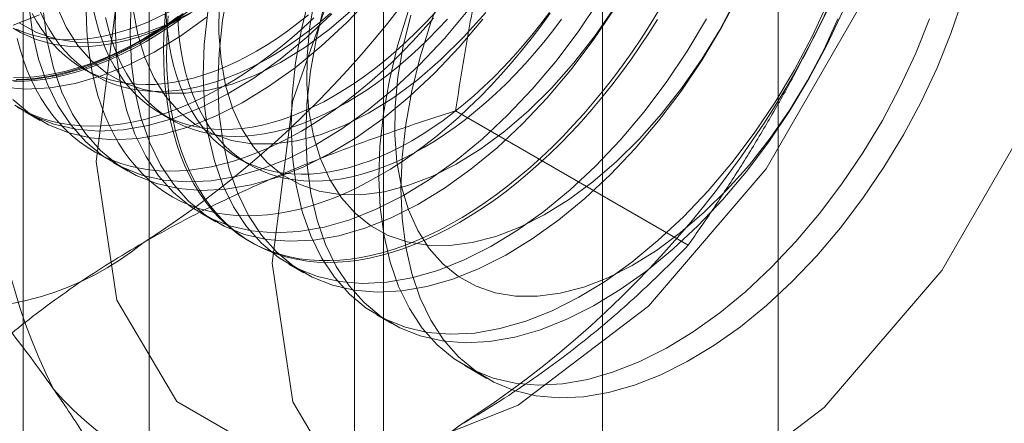
# Model space of a CAD drawing. Units: millimetres. Extents: x 63 to 4308, y 73 to 3064.
# Drawn here: x 3871 to 3877, y 2244 to 2247 of the extents above; entities that cross this region are included whole.
import ezdxf

# ---------------------------------------------------------------- set-up
doc = ezdxf.new("R2010")
doc.units = ezdxf.units.MM
doc.header["$LTSCALE"] = 2

msp = doc.modelspace()

# ---------------------------------------------------------------- linework, layer by layer
at = {"color": 7, "linetype": 'Continuous', "lineweight": 18}
for p, q in [((3875.9066, 1707.2884), (3875.9066, 2327.8594)), ((3874.8459, 1706.6761), (3874.8459, 2327.2471)), ((3872.1105, 2282.2306), (3872.1105, 2236.5043)), ((3873.5247, 2235.6879), (3873.5247, 2281.4142)), ((3871.349, 2281.1692), (3871.349, 2235.4429)), ((3873.349, 2281.1692), (3873.349, 2235.4429)), ((3873.5247, 2235.198), (3873.5247, 2280.9243)), ((3872.1105, 2280.1079), (3872.1105, 2234.3816)), ((3871.7085, 2246.2683), (3871.7807, 2246.2266)), ((3871.3627, 2246.006), (3871.4524, 2245.9543)), ((3875.3636, 2245.2023), (3873.9597, 2246.0127)), ((3872.1768, 2245.9979), (3872.249, 2245.9562)), ((3872.6451, 2245.7276), (3872.7173, 2245.6859)), ((3871.893, 2245.6999), (3871.9827, 2245.6481)), ((3872.4233, 2245.3937), (3872.513, 2245.3419)), ((3872.7154, 2245.2251), (3872.7334, 2245.2148)), ((3872.9537, 2245.0876), (3873.0434, 2245.0358)), ((3873.484, 2244.7814), (3873.5737, 2244.7296)), ((3874.0143, 2244.4753), (3874.1476, 2244.3983))]:
    msp.add_line(p, q, dxfattribs=at)
at = {"color": 7, "linetype": 'Continuous', "lineweight": 18, "flags": 128}
for points in [[(3871.7912, 2245.7062), (3871.9158, 2244.8698), (3872.2774, 2244.2591), (3872.8405, 2243.9339), (3873.5502, 2243.926), (3874.3368, 2244.2362), (3875.1234, 2244.8342), (3875.8331, 2245.6614), (3876.3962, 2246.6368), (3876.7578, 2247.665), (3876.8824, 2248.6453), (3876.7578, 2249.4818), (3876.3962, 2250.0925), (3875.8331, 2250.4177), (3875.1234, 2250.4256), (3874.3368, 2250.1153), (3873.5502, 2249.5173), (3872.8405, 2248.6901), (3872.2774, 2247.7147), (3871.9158, 2246.6865), (3871.7912, 2245.7062)], [(3872.8519, 2245.0939), (3872.9765, 2244.2575), (3873.338, 2243.6468), (3873.9012, 2243.3216), (3874.6108, 2243.3137), (3875.3975, 2243.6239), (3876.1841, 2244.2219), (3876.8937, 2245.0491), (3877.4569, 2246.0245), (3877.8185, 2247.0527), (3877.943, 2248.033), (3877.8185, 2248.8694), (3877.4569, 2249.4802), (3876.8937, 2249.8054), (3876.1841, 2249.8133), (3875.3975, 2249.503), (3874.6108, 2248.905), (3873.9012, 2248.0778), (3873.338, 2247.1024), (3872.9765, 2246.0742), (3872.8519, 2245.0939)], [(3872.5888, 2246.7583), (3872.5532, 2246.5565), (3872.5321, 2246.3601), (3872.5255, 2246.1706), (3872.5336, 2245.9897), (3872.5563, 2245.8188), (3872.5933, 2245.6594), (3872.6445, 2245.5128), (3872.7093, 2245.3801), (3872.7873, 2245.2625), (3872.8777, 2245.161), (3872.9798, 2245.0764), (3873.0929, 2245.0094), (3873.2158, 2244.9605), (3873.3477, 2244.9303), (3873.4875, 2244.9188), (3873.6339, 2244.9262), (3873.7858, 2244.9525), (3873.9419, 2244.9975), (3874.1009, 2245.0606), (3874.2615, 2245.1416), (3874.4223, 2245.2395), (3874.5821, 2245.3538), (3874.7395, 2245.4833), (3874.8932, 2245.6271), (3875.0419, 2245.7839), (3875.1845, 2245.9524), (3875.3196, 2246.1313), (3875.4462, 2246.3191), (3875.5633, 2246.5142), (3875.6699, 2246.7149)], [(3873.6297, 2245.543), (3873.637, 2245.7328), (3873.6589, 2245.9296), (3873.6952, 2246.1316), (3873.7457, 2246.3371), (3873.8098, 2246.5446), (3873.887, 2246.7522)], [(3871.2867, 2246.0795), (3871.3888, 2245.9949), (3871.5019, 2245.9279), (3871.6248, 2245.879), (3871.7568, 2245.8487), (3871.8965, 2245.8373), (3872.0429, 2245.8447), (3872.1948, 2245.871), (3872.3509, 2245.9159), (3872.5099, 2245.9791), (3872.6705, 2246.06), (3872.8313, 2246.158), (3872.9911, 2246.2722), (3873.1485, 2246.4018), (3873.3022, 2246.5455), (3873.4509, 2246.7023)], [(3871.9121, 2246.718), (3871.9055, 2246.5286), (3871.9136, 2246.3476), (3871.9363, 2246.1768), (3871.9733, 2246.0173), (3872.0245, 2245.8707), (3872.0893, 2245.738), (3872.1672, 2245.6204), (3872.2577, 2245.5189), (3872.3598, 2245.4343), (3872.4729, 2245.3673), (3872.5958, 2245.3185), (3872.7277, 2245.2882), (3872.8675, 2245.2767), (3873.0139, 2245.2842), (3873.1658, 2245.3105), (3873.3219, 2245.3554), (3873.4809, 2245.4186), (3873.6415, 2245.4995), (3873.8023, 2245.5975), (3873.9621, 2245.7117), (3874.1195, 2245.8412), (3874.2732, 2245.985), (3874.4219, 2246.1418), (3874.5645, 2246.3104), (3874.6996, 2246.4893), (3874.8262, 2246.677)], [(3872.0017, 2246.6662), (3871.9952, 2246.4768), (3872.0033, 2246.2959), (3872.0259, 2246.125), (3872.063, 2245.9656), (3872.1142, 2245.8189), (3872.179, 2245.6863), (3872.2569, 2245.5687), (3872.3473, 2245.4672), (3872.4495, 2245.3826), (3872.5625, 2245.3155), (3872.6855, 2245.2667), (3872.8174, 2245.2364), (3872.9572, 2245.225), (3873.1036, 2245.2324), (3873.2555, 2245.2587), (3873.4115, 2245.3036), (3873.5705, 2245.3668), (3873.7311, 2245.4477), (3873.892, 2245.5457), (3874.0518, 2245.6599), (3874.2092, 2245.7895), (3874.3629, 2245.9332), (3874.5116, 2246.09), (3874.6541, 2246.2586), (3874.7893, 2246.4375), (3874.9159, 2246.6253)], [(3873.0791, 2246.7093), (3873.0294, 2246.5039), (3872.9939, 2246.3021), (3872.9727, 2246.1057), (3872.9662, 2245.9163), (3872.9743, 2245.7353), (3872.9969, 2245.5645), (3873.034, 2245.405), (3873.0852, 2245.2584), (3873.15, 2245.1257), (3873.2279, 2245.0081), (3873.3183, 2244.9066), (3873.4205, 2244.822), (3873.5335, 2244.755), (3873.6565, 2244.7062), (3873.7884, 2244.6759), (3873.9281, 2244.6644), (3874.0746, 2244.6719), (3874.2264, 2244.6981), (3874.3825, 2244.7431), (3874.5415, 2244.8062), (3874.7021, 2244.8872), (3874.863, 2244.9851), (3875.0228, 2245.0994), (3875.1802, 2245.2289), (3875.3339, 2245.3727), (3875.4826, 2245.5295), (3875.6251, 2245.6981), (3875.7602, 2245.877), (3875.8869, 2246.0647), (3876.004, 2246.2598), (3876.1105, 2246.4606), (3876.2057, 2246.6653)], [(3873.1119, 2246.7072), (3873.0803, 2246.5229), (3873.0635, 2246.3443), (3873.0615, 2246.1732), (3873.0744, 2246.0113), (3873.102, 2245.8604), (3873.1442, 2245.7218), (3873.2004, 2245.5972), (3873.2701, 2245.4877), (3873.3525, 2245.3945), (3873.4469, 2245.3185), (3873.5522, 2245.2605), (3873.6674, 2245.2211), (3873.7912, 2245.2007), (3873.9225, 2245.1996), (3874.0598, 2245.2177), (3874.2018, 2245.2548), (3874.347, 2245.3106), (3874.4939, 2245.3845), (3874.641, 2245.4757), (3874.7867, 2245.5833), (3874.9297, 2245.7063), (3875.0684, 2245.8432), (3875.2015, 2245.9928), (3875.3274, 2246.1534), (3875.445, 2246.3235), (3875.5531, 2246.5013), (3875.6505, 2246.685)], [(3877.0189, 2246.6862), (3876.9481, 2246.4785), (3876.8645, 2246.2714), (3876.7687, 2246.0668), (3876.6616, 2245.8663), (3876.544, 2245.6716), (3876.4169, 2245.4843), (3876.2813, 2245.3059), (3876.1385, 2245.1379), (3875.9895, 2244.9817), (3875.8355, 2244.8387), (3875.678, 2244.7099), (3875.5181, 2244.5965), (3875.3572, 2244.4994), (3875.1967, 2244.4194), (3875.0378, 2244.3572), (3874.8819, 2244.3132), (3874.7303, 2244.2879), (3874.5842, 2244.2815), (3874.4448, 2244.2939), (3874.3133, 2244.3252), (3874.1909, 2244.375), (3874.0784, 2244.443), (3873.9768, 2244.5285), (3873.887, 2244.6309), (3873.8098, 2244.7493), (3873.7457, 2244.8827), (3873.6952, 2245.0301), (3873.6589, 2245.1901), (3873.637, 2245.3616), (3873.6297, 2245.543)], [(3871.2765, 2246.1952), (3871.4229, 2246.2026), (3871.5748, 2246.2289), (3871.7309, 2246.2738), (3871.8899, 2246.337), (3872.0505, 2246.4179), (3872.2113, 2246.5159), (3872.3711, 2246.6301)], [(3871.2902, 2246.5103), (3871.3348, 2246.4845), (3871.3812, 2246.4621), (3871.4294, 2246.443), (3871.4793, 2246.4273), (3871.5308, 2246.4149), (3871.5837, 2246.406), (3871.6381, 2246.4006), (3871.6938, 2246.3986), (3871.7506, 2246.4), (3871.8086, 2246.4049), (3871.8676, 2246.4133), (3871.9275, 2246.425), (3871.9881, 2246.4402), (3872.0494, 2246.4588), (3872.1113, 2246.4807), (3872.1737, 2246.5059), (3872.2364, 2246.5344), (3872.2993, 2246.5661), (3872.3623, 2246.6009)], [(3871.309, 2246.5038), (3871.3572, 2246.4847), (3871.4071, 2246.4689), (3871.4585, 2246.4566), (3871.5115, 2246.4477), (3871.5659, 2246.4423), (3871.6216, 2246.4403), (3871.6784, 2246.4417), (3871.7364, 2246.4466), (3871.7954, 2246.455), (3871.8553, 2246.4667), (3871.9159, 2246.4819), (3871.9772, 2246.5005), (3872.0391, 2246.5224), (3872.1015, 2246.5476), (3872.1641, 2246.5761), (3872.227, 2246.6078), (3872.2901, 2246.6426)], [(3871.3256, 2246.5431), (3871.4309, 2246.4851), (3871.546, 2246.4457), (3871.6699, 2246.4254), (3871.8012, 2246.4242), (3871.9385, 2246.4423), (3872.0805, 2246.4794), (3872.2256, 2246.5352), (3872.3725, 2246.6091)], [(3871.3833, 2246.6538), (3871.4059, 2246.4829), (3871.443, 2246.3235), (3871.4942, 2246.1768), (3871.559, 2246.0442), (3871.6369, 2245.9266), (3871.7273, 2245.8251), (3871.8295, 2245.7405), (3871.9425, 2245.6735), (3872.0655, 2245.6246), (3872.1974, 2245.5943), (3872.3372, 2245.5829), (3872.4836, 2245.5903), (3872.6355, 2245.6166), (3872.7915, 2245.6615), (3872.9505, 2245.7247), (3873.1111, 2245.8056), (3873.272, 2245.9036), (3873.4318, 2246.0178), (3873.5892, 2246.1474), (3873.7429, 2246.2911), (3873.8916, 2246.448), (3874.0341, 2246.6165)], [(3871.4053, 2246.5995), (3871.4325, 2246.5496), (3871.462, 2246.5023), (3871.4939, 2246.458), (3871.5281, 2246.4165), (3871.5645, 2246.3781), (3871.6031, 2246.3428), (3871.6437, 2246.3106), (3871.6863, 2246.2816), (3871.7309, 2246.2559), (3871.7773, 2246.2334), (3871.8255, 2246.2143), (3871.8754, 2246.1986), (3871.9269, 2246.1863), (3871.9798, 2246.1774), (3872.0342, 2246.1719), (3872.0899, 2246.1699), (3872.1467, 2246.1714), (3872.2047, 2246.1763), (3872.2637, 2246.1846), (3872.3236, 2246.1964), (3872.3842, 2246.2116), (3872.4455, 2246.2301), (3872.5074, 2246.252), (3872.5698, 2246.2772), (3872.6325, 2246.3057), (3872.6954, 2246.3374), (3872.7584, 2246.3722)], [(3871.4528, 2246.6105), (3871.4775, 2246.5578), (3871.5047, 2246.5079), (3871.5342, 2246.4606), (3871.5661, 2246.4163), (3871.6003, 2246.3749), (3871.6367, 2246.3364), (3871.6753, 2246.3011), (3871.7159, 2246.2689), (3871.7586, 2246.2399), (3871.8031, 2246.2142), (3871.8496, 2246.1917), (3871.8977, 2246.1726), (3871.9476, 2246.1569), (3871.9991, 2246.1446), (3872.052, 2246.1357), (3872.1064, 2246.1302), (3872.1621, 2246.1282), (3872.219, 2246.1297), (3872.2769, 2246.1346), (3872.3359, 2246.1429), (3872.3958, 2246.1547), (3872.4564, 2246.1699), (3872.5178, 2246.1884), (3872.5797, 2246.2103), (3872.642, 2246.2356), (3872.7047, 2246.264), (3872.7676, 2246.2957), (3872.8306, 2246.3305)], [(3871.4729, 2246.602), (3871.4956, 2246.4312), (3871.5327, 2246.2717), (3871.5838, 2246.1251), (3871.6486, 2245.9924), (3871.7266, 2245.8748), (3871.817, 2245.7733), (3871.9192, 2245.6887), (3872.0322, 2245.6217), (3872.1552, 2245.5729), (3872.2871, 2245.5426), (3872.4268, 2245.5311), (3872.5732, 2245.5385), (3872.7251, 2245.5648), (3872.8812, 2245.6098), (3873.0402, 2245.6729), (3873.2008, 2245.7539), (3873.3617, 2245.8518), (3873.5215, 2245.9661), (3873.6789, 2246.0956), (3873.8325, 2246.2394), (3873.9813, 2246.3962), (3874.1238, 2246.5647)], [(3871.5532, 2246.6403), (3871.6094, 2246.5156), (3871.6791, 2246.4061), (3871.7615, 2246.3129), (3871.8559, 2246.2369), (3871.9612, 2246.1789), (3872.0764, 2246.1396), (3872.2002, 2246.1192), (3872.3315, 2246.1181), (3872.4688, 2246.1361), (3872.6108, 2246.1733), (3872.756, 2246.2291), (3872.9029, 2246.303), (3873.05, 2246.3942), (3873.1958, 2246.5018), (3873.3387, 2246.6247)], [(3871.7293, 2246.6202), (3871.7313, 2246.5418), (3871.736, 2246.465), (3871.7434, 2246.3901), (3871.7535, 2246.3171), (3871.7662, 2246.2461), (3871.7815, 2246.1773), (3871.7995, 2246.1108), (3871.82, 2246.0466), (3871.8431, 2245.9849), (3871.8688, 2245.9257), (3871.8969, 2245.8692), (3871.9274, 2245.8153), (3871.9603, 2245.7644), (3871.9956, 2245.7162), (3872.0331, 2245.6711), (3872.0729, 2245.629), (3872.1149, 2245.59), (3872.1589, 2245.5541), (3872.205, 2245.5214), (3872.2531, 2245.492), (3872.303, 2245.4659), (3872.3548, 2245.4432), (3872.4083, 2245.4238), (3872.4635, 2245.4078), (3872.5202, 2245.3953), (3872.5785, 2245.3862), (3872.6381, 2245.3806), (3872.699, 2245.3784), (3872.7612, 2245.3797), (3872.8245, 2245.3845), (3872.8888, 2245.3928), (3872.954, 2245.4045), (3873.02, 2245.4196), (3873.0868, 2245.4382), (3873.1542, 2245.4601), (3873.2221, 2245.4854), (3873.2905, 2245.514), (3873.3591, 2245.5459), (3873.428, 2245.581), (3873.497, 2245.6192)], [(3871.7751, 2246.6174), (3871.7897, 2246.555), (3871.8069, 2246.4949), (3871.8266, 2246.4371), (3871.8489, 2246.3819), (3871.8736, 2246.3292), (3871.9008, 2246.2792), (3871.9303, 2246.232), (3871.9622, 2246.1876), (3871.9964, 2246.1462), (3872.0328, 2246.1078), (3872.0714, 2246.0724), (3872.112, 2246.0402), (3872.1547, 2246.0112), (3872.1992, 2245.9855), (3872.2457, 2245.9631), (3872.2938, 2245.944), (3872.3437, 2245.9282), (3872.3952, 2245.9159), (3872.4481, 2245.907), (3872.5025, 2245.9016), (3872.5582, 2245.8996), (3872.6151, 2245.901), (3872.673, 2245.9059), (3872.732, 2245.9143), (3872.7919, 2245.926), (3872.8525, 2245.9412), (3872.9139, 2245.9598), (3872.9758, 2245.9817), (3873.0381, 2246.0069), (3873.1008, 2246.0354), (3873.1637, 2246.067), (3873.2267, 2246.1019)], [(3872.0137, 2246.6236), (3872.0414, 2246.4727), (3872.0835, 2246.3341), (3872.1398, 2246.2095), (3872.2094, 2246.1), (3872.2919, 2246.0068), (3872.3862, 2245.9308), (3872.4915, 2245.8728), (3872.6067, 2245.8334), (3872.7305, 2245.8131), (3872.8618, 2245.8119), (3872.9991, 2245.83), (3873.1411, 2245.8671), (3873.2863, 2245.9229), (3873.4332, 2245.9968), (3873.5803, 2246.088), (3873.7261, 2246.1956), (3873.8691, 2246.3186), (3874.0078, 2246.4555), (3874.1408, 2246.6051)], [(3875.1844, 2246.6158), (3875.1336, 2246.5326), (3875.0809, 2246.4508), (3875.0266, 2246.3703), (3874.9706, 2246.2915), (3874.9131, 2246.2143), (3874.8541, 2246.1388), (3874.7939, 2246.0653), (3874.7323, 2245.9938), (3874.6696, 2245.9245), (3874.6058, 2245.8573), (3874.541, 2245.7925), (3874.4753, 2245.7302), (3874.4089, 2245.6703), (3874.3418, 2245.6131), (3874.2741, 2245.5586), (3874.206, 2245.5069), (3874.1375, 2245.458), (3874.0687, 2245.4121), (3873.9998, 2245.3692), (3873.9308, 2245.3294), (3873.8619, 2245.2927), (3873.7931, 2245.2592), (3873.7246, 2245.2289), (3873.6564, 2245.202), (3873.5888, 2245.1784), (3873.5217, 2245.1581), (3873.4552, 2245.1413), (3873.3896, 2245.1278), (3873.3248, 2245.1178), (3873.261, 2245.1113), (3873.1983, 2245.1083), (3873.1367, 2245.1087), (3873.0764, 2245.1126), (3873.0175, 2245.1199), (3872.96, 2245.1308), (3872.904, 2245.145), (3872.8497, 2245.1627), (3872.797, 2245.1838), (3872.7461, 2245.2082), (3872.6971, 2245.236), (3872.65, 2245.267), (3872.605, 2245.3013), (3872.562, 2245.3387), (3872.5211, 2245.3793), (3872.4824, 2245.4229), (3872.446, 2245.4696), (3872.4119, 2245.5191), (3872.3801, 2245.5715), (3872.3508, 2245.6267), (3872.324, 2245.6846), (3872.2996, 2245.7451), (3872.2778, 2245.808), (3872.2585, 2245.8734), (3872.2418, 2245.9411), (3872.2278, 2246.011), (3872.2164, 2246.083), (3872.2077, 2246.1569), (3872.2016, 2246.2328), (3872.1983, 2246.3104), (3872.1976, 2246.3897), (3872.1996, 2246.4705), (3872.2043, 2246.5527), (3872.2117, 2246.6362)], [(3872.2114, 2246.617), (3872.2154, 2246.5467), (3872.2221, 2246.4782), (3872.2315, 2246.4116), (3872.2434, 2246.347), (3872.258, 2246.2846), (3872.2752, 2246.2245), (3872.2949, 2246.1668), (3872.3172, 2246.1115), (3872.3419, 2246.0588), (3872.3691, 2246.0088), (3872.3987, 2245.9616), (3872.4306, 2245.9173), (3872.4647, 2245.8758), (3872.5011, 2245.8374), (3872.5397, 2245.8021), (3872.5803, 2245.7699), (3872.623, 2245.7409), (3872.6675, 2245.7152), (3872.714, 2245.6927), (3872.7622, 2245.6736), (3872.812, 2245.6579), (3872.8635, 2245.6456), (3872.9165, 2245.6367), (3872.9708, 2245.6312), (3873.0265, 2245.6292), (3873.0834, 2245.6307), (3873.1414, 2245.6356), (3873.2003, 2245.6439), (3873.2602, 2245.6557), (3873.3209, 2245.6709), (3873.3822, 2245.6894), (3873.4441, 2245.7113), (3873.5064, 2245.7365), (3873.5691, 2245.765), (3873.632, 2245.7967), (3873.695, 2245.8315)], [(3872.4635, 2246.6083), (3872.4424, 2246.4119), (3872.4358, 2246.2224), (3872.4439, 2246.0415), (3872.4666, 2245.8706), (3872.5037, 2245.7112), (3872.5548, 2245.5645), (3872.6196, 2245.4319), (3872.6976, 2245.3143), (3872.788, 2245.2128), (3872.8901, 2245.1282), (3873.0032, 2245.0612), (3873.1262, 2245.0123), (3873.2581, 2244.982), (3873.3978, 2244.9706), (3873.5442, 2244.978), (3873.6961, 2245.0043), (3873.8522, 2245.0492), (3874.0112, 2245.1124), (3874.1718, 2245.1933), (3874.3327, 2245.2913), (3874.4924, 2245.4055), (3874.6498, 2245.5351), (3874.8035, 2245.6788), (3874.9523, 2245.8357), (3875.0948, 2246.0042), (3875.2299, 2246.1831), (3875.3565, 2246.3709), (3875.4736, 2246.5659)], [(3872.5331, 2246.6505), (3872.5311, 2246.4794), (3872.544, 2246.3175), (3872.5717, 2246.1665), (3872.6139, 2246.028), (3872.6701, 2245.9033), (3872.7398, 2245.7938), (3872.8222, 2245.7006), (3872.9166, 2245.6246), (3873.0219, 2245.5666), (3873.137, 2245.5273), (3873.2609, 2245.5069), (3873.3921, 2245.5058), (3873.5295, 2245.5238), (3873.6715, 2245.561), (3873.8166, 2245.6168), (3873.9635, 2245.6907), (3874.1106, 2245.7819), (3874.2564, 2245.8895), (3874.3994, 2246.0124), (3874.5381, 2246.1494), (3874.6711, 2246.2989), (3874.7971, 2246.4596), (3874.9147, 2246.6297)], [(3872.8306, 2246.3305), (3872.8936, 2246.3685), (3872.9565, 2246.4094), (3873.0192, 2246.4533), (3873.0816, 2246.5001), (3873.1434, 2246.5496), (3873.2048, 2246.6019)], [(3873.1688, 2246.6575), (3873.1191, 2246.4521), (3873.0835, 2246.2504), (3873.0624, 2246.0539), (3873.0558, 2245.8645), (3873.0639, 2245.6836), (3873.0866, 2245.5127), (3873.1237, 2245.3533), (3873.1748, 2245.2066), (3873.2396, 2245.074), (3873.3176, 2244.9564), (3873.408, 2244.8549), (3873.5102, 2244.7702), (3873.6232, 2244.7032), (3873.7462, 2244.6544), (3873.8781, 2244.6241), (3874.0178, 2244.6126), (3874.1642, 2244.6201), (3874.3161, 2244.6464), (3874.4722, 2244.6913), (3874.6312, 2244.7545), (3874.7918, 2244.8354), (3874.9527, 2244.9334), (3875.1124, 2245.0476), (3875.2698, 2245.1771), (3875.4235, 2245.3209), (3875.5723, 2245.4777), (3875.7148, 2245.6463), (3875.8499, 2245.8252), (3875.9766, 2246.013), (3876.0936, 2246.208), (3876.2002, 2246.4088), (3876.2953, 2246.6136)], [(3873.2267, 2246.1019), (3873.2897, 2246.1398), (3873.3526, 2246.1808), (3873.4153, 2246.2247), (3873.4777, 2246.2714), (3873.5395, 2246.321), (3873.6009, 2246.3732), (3873.6615, 2246.4281), (3873.7214, 2246.4854), (3873.7804, 2246.5452), (3873.8383, 2246.6072)], [(3873.6729, 2246.6106), (3873.6095, 2246.4032), (3873.5598, 2246.1977), (3873.5242, 2245.996), (3873.503, 2245.7996), (3873.4965, 2245.6101), (3873.5046, 2245.4292), (3873.5273, 2245.2583), (3873.5643, 2245.0989), (3873.6155, 2244.9522), (3873.6803, 2244.8196), (3873.7582, 2244.702), (3873.8487, 2244.6005), (3873.9508, 2244.5159), (3874.0638, 2244.4489), (3874.1868, 2244.4), (3874.3187, 2244.3697), (3874.4585, 2244.3583), (3874.6049, 2244.3657), (3874.7568, 2244.392), (3874.9129, 2244.4369), (3875.0719, 2244.5001), (3875.2325, 2244.581), (3875.3933, 2244.679), (3875.5531, 2244.7932), (3875.7105, 2244.9228), (3875.8642, 2245.0665), (3876.0129, 2245.2233), (3876.1554, 2245.3919), (3876.2906, 2245.5708), (3876.4172, 2245.7586), (3876.5343, 2245.9536), (3876.6408, 2246.1544), (3876.736, 2246.3592), (3876.8189, 2246.5663)], [(3873.497, 2245.6192), (3873.5659, 2245.6606), (3873.6348, 2245.705), (3873.7035, 2245.7524), (3873.7718, 2245.8027), (3873.8397, 2245.8559), (3873.9071, 2245.9117), (3873.9739, 2245.9703), (3874.04, 2246.0314), (3874.1052, 2246.095), (3874.1695, 2246.161), (3874.2328, 2246.2292), (3874.2949, 2246.2997), (3874.3558, 2246.3722), (3874.4155, 2246.4467), (3874.4737, 2246.523), (3874.5304, 2246.6011)], [(3873.695, 2245.8315), (3873.758, 2245.8695), (3873.821, 2245.9104), (3873.8836, 2245.9543), (3873.946, 2246.0011), (3874.0079, 2246.0506), (3874.0692, 2246.1029), (3874.1298, 2246.1577), (3874.1897, 2246.2151), (3874.2487, 2246.2748), (3874.3067, 2246.3368), (3874.3635, 2246.4011), (3874.4192, 2246.4673), (3874.4736, 2246.5356), (3874.5265, 2246.6056)], [(3871.2264, 2246.1549), (3871.3662, 2246.1434), (3871.5126, 2246.1509), (3871.6645, 2246.1771), (3871.8206, 2246.2221), (3871.9796, 2246.2852), (3872.1402, 2246.3662), (3872.301, 2246.4641), (3872.4608, 2246.5784)], [(3871.2902, 2246.5282), (3871.4492, 2246.5914)], [(3871.2992, 2246.0466), (3871.4122, 2245.9796), (3871.5352, 2245.9308), (3871.6671, 2245.9005), (3871.8068, 2245.889), (3871.9532, 2245.8965), (3872.1051, 2245.9228), (3872.2612, 2245.9677), (3872.4202, 2246.0309), (3872.5808, 2246.1118), (3872.7417, 2246.2098), (3872.9015, 2246.324), (3873.0588, 2246.4535), (3873.2125, 2246.5973)], [(3872.3148, 2246.5986), (3872.2463, 2246.5498), (3872.1775, 2246.5039), (3872.1086, 2246.461), (3872.0396, 2246.4212), (3871.9706, 2246.3845), (3871.9019, 2246.351), (3871.8333, 2246.3207), (3871.7652, 2246.2938), (3871.6975, 2246.2702), (3871.6304, 2246.2499), (3871.564, 2246.233), (3871.4984, 2246.2196), (3871.4336, 2246.2096), (3871.3698, 2246.2031), (3871.3071, 2246.2)], [(3871.8473, 2246.5757), (3871.8619, 2246.5133), (3871.8791, 2246.4532), (3871.8988, 2246.3954), (3871.9211, 2246.3402), (3871.9458, 2246.2875), (3871.973, 2246.2375), (3872.0026, 2246.1903), (3872.0345, 2246.1459), (3872.0686, 2246.1045), (3872.105, 2246.0661), (3872.1436, 2246.0307), (3872.1842, 2245.9985), (3872.2269, 2245.9696), (3872.2714, 2245.9438), (3872.3179, 2245.9214), (3872.3661, 2245.9023), (3872.4159, 2245.8866), (3872.4674, 2245.8742), (3872.5204, 2245.8653), (3872.5747, 2245.8599), (3872.6304, 2245.8579), (3872.6873, 2245.8593), (3872.7453, 2245.8642), (3872.8042, 2245.8726), (3872.8641, 2245.8843), (3872.9248, 2245.8995), (3872.9861, 2245.9181), (3873.048, 2245.94), (3873.1103, 2245.9652), (3873.173, 2245.9937), (3873.2359, 2246.0254), (3873.2989, 2246.0602)], [(3872.288, 2246.5825), (3872.2199, 2246.5355), (3872.1515, 2246.4914), (3872.083, 2246.4503)], [(3872.092, 2246.4303), (3872.161, 2246.4717), (3872.2299, 2246.5161), (3872.2985, 2246.5635)], [(3873.9832, 2245.3385), (3873.9143, 2245.3003), (3873.8454, 2245.2652), (3873.7768, 2245.2333), (3873.7084, 2245.2047), (3873.6405, 2245.1794), (3873.5731, 2245.1575), (3873.5063, 2245.1389), (3873.4403, 2245.1237), (3873.375, 2245.112), (3873.3107, 2245.1038), (3873.2475, 2245.099), (3873.1853, 2245.0977), (3873.1244, 2245.0998), (3873.0647, 2245.1055), (3873.0065, 2245.1146), (3872.9498, 2245.1271), (3872.8946, 2245.1431), (3872.8411, 2245.1625), (3872.7893, 2245.1852), (3872.7394, 2245.2113), (3872.6913, 2245.2407), (3872.6452, 2245.2734), (3872.6012, 2245.3092), (3872.5592, 2245.3483), (3872.5194, 2245.3904), (3872.4819, 2245.4355), (3872.4466, 2245.4836), (3872.4137, 2245.5346), (3872.3831, 2245.5884), (3872.355, 2245.645), (3872.3294, 2245.7041), (3872.3063, 2245.7659), (3872.2858, 2245.83), (3872.2678, 2245.8966), (3872.2525, 2245.9654), (3872.2397, 2246.0363), (3872.2297, 2246.1093), (3872.2223, 2246.1843), (3872.2176, 2246.261), (3872.2156, 2246.3395), (3872.2162, 2246.4195), (3872.2196, 2246.5011), (3872.2257, 2246.5839)], [(3873.7672, 2245.7898), (3873.7042, 2245.755), (3873.6413, 2245.7233), (3873.5786, 2245.6948), (3873.5163, 2245.6696), (3873.4544, 2245.6477), (3873.3931, 2245.6292), (3873.3324, 2245.614), (3873.2726, 2245.6022), (3873.2136, 2245.5939), (3873.1556, 2245.589), (3873.0987, 2245.5875), (3873.043, 2245.5895), (3872.9887, 2245.595), (3872.9357, 2245.6039), (3872.8843, 2245.6162), (3872.8344, 2245.6319), (3872.7862, 2245.651), (3872.7398, 2245.6735), (3872.6952, 2245.6992), (3872.6525, 2245.7282), (3872.6119, 2245.7604), (3872.5734, 2245.7957), (3872.537, 2245.8341), (3872.5028, 2245.8756), (3872.4709, 2245.9199), (3872.4413, 2245.9672), (3872.4141, 2246.0171), (3872.3894, 2246.0698), (3872.3671, 2246.1251), (3872.3474, 2246.1828), (3872.3302, 2246.2429), (3872.3156, 2246.3053), (3872.3037, 2246.3699), (3872.2943, 2246.4365), (3872.2877, 2246.505), (3872.2837, 2246.5753)], [(3872.5603, 2246.16), (3872.6293, 2246.2013), (3872.6982, 2246.2457), (3872.7668, 2246.2931), (3872.8352, 2246.3434), (3872.9031, 2246.3966), (3872.9705, 2246.4524), (3873.0373, 2246.511), (3873.1033, 2246.5721)], [(3872.7584, 2246.3722), (3872.8214, 2246.4102), (3872.8843, 2246.4511), (3872.947, 2246.495), (3873.0093, 2246.5418), (3873.0712, 2246.5913)], [(3873.0287, 2245.8896), (3873.0976, 2245.931), (3873.1665, 2245.9754), (3873.2351, 2246.0228), (3873.3035, 2246.0731), (3873.3714, 2246.1262), (3873.4388, 2246.1821), (3873.5056, 2246.2406), (3873.5716, 2246.3017), (3873.6369, 2246.3653), (3873.7012, 2246.4313), (3873.7644, 2246.4996), (3873.8266, 2246.57)], [(3873.2989, 2246.0602), (3873.3619, 2246.0981), (3873.4249, 2246.1391), (3873.4875, 2246.183), (3873.5499, 2246.2297), (3873.6118, 2246.2793), (3873.6731, 2246.3315), (3873.7337, 2246.3864), (3873.7936, 2246.4437), (3873.8526, 2246.5035), (3873.9106, 2246.5655)], [(3873.6882, 2246.589), (3873.6423, 2246.401), (3873.6107, 2246.2168), (3873.5938, 2246.0382), (3873.5918, 2245.867), (3873.6047, 2245.7052), (3873.6324, 2245.5542), (3873.6745, 2245.4157), (3873.7307, 2245.291), (3873.8004, 2245.1815), (3873.8829, 2245.0883), (3873.9772, 2245.0123), (3874.0825, 2244.9543), (3874.1977, 2244.915), (3874.3215, 2244.8946), (3874.4528, 2244.8934), (3874.5901, 2244.9115), (3874.7321, 2244.9487), (3874.8773, 2245.0045), (3875.0242, 2245.0784), (3875.1713, 2245.1696), (3875.3171, 2245.2772), (3875.4601, 2245.4001), (3875.5988, 2245.537), (3875.7318, 2245.6866), (3875.8578, 2245.8473), (3875.9754, 2246.0174), (3876.0834, 2246.1952), (3876.1808, 2246.3789), (3876.2665, 2246.5665)], [(3874.5988, 2246.5639), (3874.5458, 2246.4939), (3874.4914, 2246.4257), (3874.4358, 2246.3594), (3874.3789, 2246.2952), (3874.3209, 2246.2331), (3874.2619, 2246.1734), (3874.2021, 2246.116), (3874.1414, 2246.0612), (3874.0801, 2246.0089), (3874.0182, 2245.9594), (3873.9559, 2245.9126), (3873.8932, 2245.8687), (3873.8303, 2245.8278), (3873.7672, 2245.7898)], [(3875.1772, 2246.5637), (3875.1254, 2246.4812), (3875.0719, 2246.4), (3875.0167, 2246.3203), (3874.96, 2246.2423), (3874.9018, 2246.1659), (3874.8421, 2246.0915), (3874.7812, 2246.019), (3874.719, 2245.9485), (3874.6558, 2245.8802), (3874.5915, 2245.8143), (3874.5262, 2245.7507), (3874.4602, 2245.6896), (3874.3934, 2245.631), (3874.326, 2245.5751), (3874.2581, 2245.522), (3874.1897, 2245.4717), (3874.1211, 2245.4243), (3874.0522, 2245.3799), (3873.9832, 2245.3385)], [(3872.083, 2246.4503), (3872.0146, 2246.4123), (3871.9462, 2246.3775), (3871.878, 2246.3458), (3871.8102, 2246.3174), (3871.7428, 2246.2923), (3871.6759, 2246.2705), (3871.6096, 2246.2521), (3871.544, 2246.2371), (3871.4792, 2246.2255), (3871.4154, 2246.2173), (3871.3526, 2246.2125), (3871.2909, 2246.2112)], [(3871.2941, 2246.1895), (3871.3562, 2246.1908), (3871.4195, 2246.1956), (3871.4838, 2246.2038), (3871.549, 2246.2155), (3871.6151, 2246.2307), (3871.6819, 2246.2492), (3871.7493, 2246.2712), (3871.8172, 2246.2965), (3871.8855, 2246.3251), (3871.9542, 2246.3569), (3872.023, 2246.392), (3872.092, 2246.4303)], [(3871.3132, 2246.4477), (3871.3312, 2246.3811), (3871.3517, 2246.3169), (3871.3748, 2246.2552), (3871.4004, 2246.196), (3871.4285, 2246.1395), (3871.4591, 2246.0857), (3871.492, 2246.0347), (3871.5273, 2245.9866), (3871.5648, 2245.9415), (3871.6046, 2245.8993), (3871.6466, 2245.8603), (3871.6906, 2245.8245), (3871.7367, 2245.7918), (3871.7848, 2245.7624), (3871.8347, 2245.7363), (3871.8865, 2245.7135), (3871.94, 2245.6942), (3871.9952, 2245.6782), (3872.0519, 2245.6656), (3872.1102, 2245.6565), (3872.1698, 2245.6509), (3872.2307, 2245.6488), (3872.2929, 2245.6501), (3872.3561, 2245.6549), (3872.4204, 2245.6631), (3872.4857, 2245.6748), (3872.5517, 2245.69), (3872.6185, 2245.7085), (3872.6859, 2245.7305), (3872.7538, 2245.7558), (3872.8222, 2245.7844), (3872.8908, 2245.8162), (3872.9597, 2245.8513), (3873.0287, 2245.8896)], [(3871.3165, 2246.0327), (3871.3664, 2246.0066), (3871.4182, 2245.9839), (3871.4717, 2245.9645), (3871.5269, 2245.9485), (3871.5836, 2245.936), (3871.6418, 2245.9269), (3871.7015, 2245.9213), (3871.7624, 2245.9191), (3871.8246, 2245.9204), (3871.8878, 2245.9252), (3871.9521, 2245.9335), (3872.0173, 2245.9452), (3872.0834, 2245.9603), (3872.1502, 2245.9789), (3872.2176, 2246.0008), (3872.2855, 2246.0261), (3872.3538, 2246.0547), (3872.4225, 2246.0866), (3872.4914, 2246.1217), (3872.5603, 2246.16)]]:
    msp.add_lwpolyline(points, dxfattribs=at)
at = {"color": 7, "linetype": 'Continuous', "lineweight": 18}
for centre, radius, start, end in [((3868.7672, 2250.3822), 6.134, 302.62208, 339.78878), ((3874.8001, 2245.9658), 3.6519, 153.43642, 206.56358), ((3870.6764, 2249.28), 6.134, 302.62208, 339.78878), ((3870.9616, 2246.5812), 1.7612, 220.60924, 309.17172), ((3872.8708, 2245.4791), 1.7612, 220.60924, 309.17172)]:
    msp.add_arc(centre, radius, start, end, dxfattribs=at)
for points, knots in [([(3873.9597, 2246.0127), (3873.9741, 2246.1082), (3874.0029, 2246.2991), (3874.0536, 2246.5842), (3874.1106, 2246.868), (3874.1754, 2247.1513), (3874.2484, 2247.4332), (3874.3306, 2247.7137), (3874.4212, 2247.991), (3874.4894, 2248.1724), (3874.5236, 2248.263)], [0, 0, 0, 0, 0.123627, 0.247252, 0.371298, 0.49534, 0.621101, 0.746858, 0.87343, 1, 1, 1, 1]), ([(3871.5338, 2247.5989), (3871.5141, 2247.5492), (3871.4623, 2247.4179), (3871.3721, 2247.2089), (3871.2616, 2246.9726), (3871.1442, 2246.7409), (3871.0198, 2246.5127), (3870.8891, 2246.2884), (3870.7524, 2246.0679), (3870.6112, 2245.8515), (3870.5135, 2245.7107), (3870.4646, 2245.6403)], [0, 0, 0, 0, 0.070004, 0.184894, 0.299785, 0.415301, 0.530821, 0.647921, 0.765024, 0.882511, 1, 1, 1, 1]), ([(3875.3636, 2245.2023), (3875.415, 2245.2763), (3875.5178, 2245.4245), (3875.6664, 2245.6531), (3875.8101, 2245.8869), (3875.9487, 2246.1276), (3876.0811, 2246.3752), (3876.2068, 2246.6305), (3876.3252, 2246.8919), (3876.3969, 2247.0712), (3876.4327, 2247.1609)], [0, 0, 0, 0, 0.123627, 0.247252, 0.371298, 0.49534, 0.621101, 0.746858, 0.87343, 1, 1, 1, 1]), ([(3872.0741, 2245.2159), (3872.1491, 2245.2581), (3872.2994, 2245.3426), (3872.5295, 2245.4579), (3872.7592, 2245.5645), (3872.9876, 2245.6625), (3873.2224, 2245.7562), (3873.4633, 2245.8457), (3873.7091, 2245.9316), (3873.8762, 2245.9857), (3873.9597, 2246.0127)], [0, 0, 0, 0, 0.134059, 0.268388, 0.389704, 0.511066, 0.632394, 0.754915, 0.877467, 1, 1, 1, 1]), ([(3870.4646, 2245.6403), (3870.516, 2245.5828), (3870.6188, 2245.4679), (3870.7674, 2245.2979), (3870.9111, 2245.1299), (3871.0497, 2244.964), (3871.1822, 2244.8007), (3871.3078, 2244.6402), (3871.4262, 2244.4835), (3871.4979, 2244.383), (3871.5338, 2244.3327)], [0, 0, 0, 0, 0.123627, 0.247252, 0.371298, 0.49534, 0.621101, 0.746858, 0.87343, 1, 1, 1, 1]), ([(3870.6937, 2244.1273), (3870.7429, 2244.1779), (3870.8413, 2244.2791), (3870.9957, 2244.4257), (3871.1551, 2244.5676), (3871.32, 2244.7043), (3871.4938, 2244.8381), (3871.6774, 2244.9684), (3871.8701, 2245.0952), (3872.0061, 2245.1756), (3872.0741, 2245.2159)], [0, 0, 0, 0, 0.128537, 0.257172, 0.380213, 0.503284, 0.626313, 0.750861, 0.875459, 1, 1, 1, 1]), ([(3873.9832, 2244.1137), (3874.0564, 2244.157), (3874.2028, 2244.2438), (3874.4026, 2244.3766), (3874.5872, 2244.5092), (3874.7569, 2244.6411), (3874.9192, 2244.7767), (3875.0742, 2244.9157), (3875.223, 2245.0576), (3875.3168, 2245.154), (3875.3636, 2245.2023)], [0, 0, 0, 0, 0.134059, 0.268388, 0.389704, 0.511066, 0.632394, 0.754915, 0.877467, 1, 1, 1, 1]), ([(3871.5338, 2244.3327), (3871.5528, 2244.3054), (3871.6032, 2244.2331), (3871.6786, 2244.1196), (3871.7583, 2243.9931), (3871.8307, 2243.871), (3871.8966, 2243.7526), (3871.9559, 2243.6381), (3872.009, 2243.5271), (3872.0567, 2243.4198), (3872.084, 2243.3512), (3872.0976, 2243.3168)], [0, 0, 0, 0, 0.070004, 0.184894, 0.299785, 0.415301, 0.530821, 0.647921, 0.765024, 0.882511, 1, 1, 1, 1])]:
    msp.add_open_spline(points, degree=3, knots=knots, dxfattribs=at)

doc.saveas('drawing.dxf')
